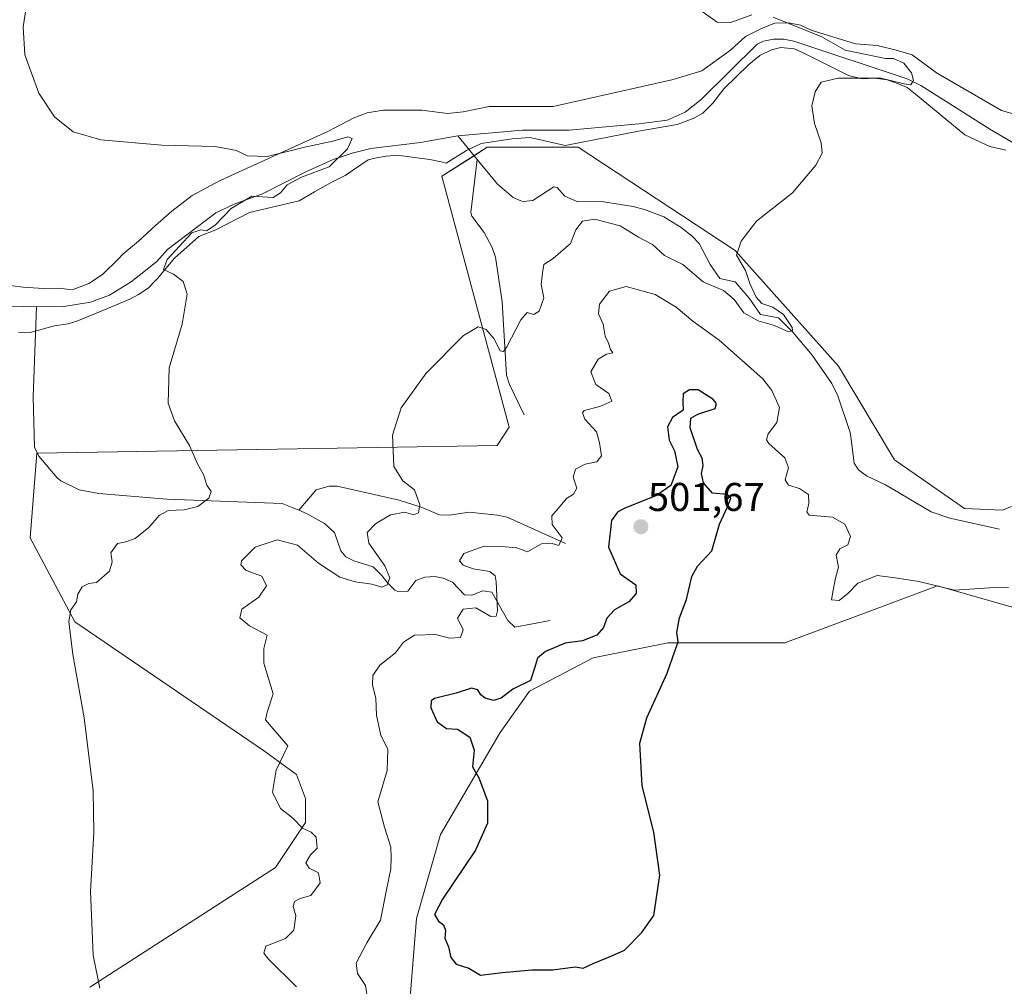
# Model space of a CAD drawing. Units: metres. Extents: x 638195 to 641662, y 4727500 to 4729882.
# Drawn here: x 640454 to 640700, y 4729154 to 4729396 of the extents above; entities that cross this region are included whole.
import ezdxf
from ezdxf.enums import TextEntityAlignment as Align

# ---------------------------------------------------------------- set-up
doc = ezdxf.new("R2010")
doc.units = ezdxf.units.M
doc.header["$MEASUREMENT"] = 0
for name, color, linetype, lineweight in [('Carátula', 7, 'Continuous', 5), ('Corriente natural lineal', 142, 'Continuous', 13), ('Cultivos herbáceos CxS', 92, 'Continuous', 0), ('Curva de nivel maestra', 36, 'Continuous', 30), ('Curva de nivel normal', 36, 'Continuous', 0), ('Espacio natural protegido', 2, 'Continuous', 13), ('Espacio natural protegido CxS', 2, 'Continuous', 0), ('Punto de cota en terreno', 7, 'Continuous', 0), ('Rótulo de punto de cota en terreno', 19, 'Continuous', 0), ('Suelo desnudo', 252, 'Continuous', 0), ('Suelo desnudo CxS', 43, 'Continuous', 0)]:
    doc.layers.add(name, color=color, linetype=linetype, lineweight=lineweight)
doc.styles.add('Arial', font='txt', dxfattribs={"height": 0.2})

# ---------------------------------------------------------------- blocks, each defined once
blk = doc.blocks.new('*U167')
at = {"layer": 'Cultivos herbáceos CxS', "color": 92, "linetype": 'Continuous', "lineweight": 0}
for points in [[(640514.09, 4728937.81, 492.76), (640561.94, 4729029.82, 494.55), (640571.89, 4729060.01, 496.87), (640556.71, 4729079.2, 497.8), (640550.73, 4729103.88, 498.63), (640558.95, 4729121.09, 498.44), (640559.7, 4729135.3, 498.65), (640551.48, 4729152.51, 499.58), (640552.97, 4729171.21, 499.57), (640558.96, 4729192.16, 499.28), (640573.91, 4729217.59, 500.62), (640581.18, 4729227.93, 500.12), (640597.09, 4729236.3, 500.58), (640615.78, 4729240.03, 500.09), (640644.94, 4729240.04, 497.33), (640670.43, 4729249.53, 496.01), (640672.78, 4729250.41, 495.82), (640683.08, 4729254.25, 494.87), (640707.85, 4729247.17, 495.95)], [(640712.49, 4729278.61, 495.01), (640699.31, 4729273.16, 493.43), (640689.77, 4729273.53, 492.42), (640672.28, 4729285.74, 492.72), (640658.34, 4729309.08, 491.15), (640632.55, 4729337.97, 489.88), (640593.36, 4729363.77, 488.74), (640570.66, 4729363.77, 486.32), (640559.32, 4729356.54, 487.33), (640576.16, 4729293.84, 492.43), (640573.11, 4729289.31, 492.69), (640458.22, 4729287.35, 483.41), (640456.52, 4729266.22, 484.25), (640467.74, 4729245.27, 485.09), (640514.84, 4729213.1, 489.5), (640523.07, 4729207.12, 490.45), (640525.31, 4729201.13, 490.69), (640525.31, 4729195.15, 490.16), (640517.83, 4729183.93, 488.61), (640471.47, 4729154, 484.85)]]:
    blk.add_polyline3d(points, dxfattribs=at)
blk = doc.blocks.new('*U180')
at = {"layer": 'Espacio natural protegido', "color": 2, "linetype": 'Continuous', "lineweight": 13}
blk.add_polyline3d([(640449.68, 4729329.46, 481.55), (640454.79, 4729328.8, 481.91), (640459.76, 4729328.53, 482.15), (640463.7, 4729328.61, 482.39), (640467.02, 4729328.17, 482.64), (640471.19, 4729329.78, 482.83), (640474.58, 4729332, 483.14), (640478.65, 4729336.03, 483.35), (640479.69, 4729337.06, 483.39), (640483.57, 4729340.31, 483.46), (640487.82, 4729344.21, 484.06), (640491.95, 4729347.85, 484.38), (640496.96, 4729351.76, 484.38), (640504.01, 4729355.46, 484.48), (640531, 4729367.82, 485.47), (640537.17, 4729371, 485.68), (640540.7, 4729372.34, 485.88), (640544.64, 4729373.06, 486.1), (640554.31, 4729373, 486.49), (640560.69, 4729372.24, 486.65), (640564.63, 4729372.58, 486.83), (640571.09, 4729373.98, 487.45), (640587.13, 4729373.93, 488.24), (640616.77, 4729380.63, 489.3), (640624.24, 4729382.82, 489.07), (640631.39, 4729388.04, 488.8), (640635.14, 4729391.42, 489.09), (640639.29, 4729393.54, 488.97), (640642.45, 4729394.75, 489.27), (640645.88, 4729394.82, 489.42), (640648.82, 4729394.24, 489.69), (640651.52, 4729393.03, 489.97), (640662.54, 4729389.57, 490.64), (640668.02, 4729389.18, 491.04), (640672.75, 4729388, 490.96), (640676.72, 4729386.82, 491.21), (640682.79, 4729382.37, 491.96), (640699.02, 4729372.93, 492.95), (640713.36, 4729368.78, 493.24)], dxfattribs=at)
blk = doc.blocks.new('*U189')
at = {"layer": 'Curva de nivel normal', "color": 36, "linetype": 'Continuous', "lineweight": 0}
blk.add_polyline3d([(640473.93, 4729153.81, 485), (640472.3, 4729162.06, 485), (640471.6, 4729177.89, 485), (640472.43, 4729192.66, 485), (640472.26, 4729203.08, 485), (640470.05, 4729221.25, 485), (640467.18, 4729237.11, 485), (640466.19, 4729245.33, 485), (640466.71, 4729248.28, 485), (640468.16, 4729250.24, 485), (640468.48, 4729252.14, 485), (640469.54, 4729254.04, 485), (640471.16, 4729254.81, 485), (640473.15, 4729255.08, 485), (640476.39, 4729257.95, 485), (640477.04, 4729260.28, 485), (640476.72, 4729262.48, 485), (640478.38, 4729264.85, 485), (640480.42, 4729265.21, 485), (640482.75, 4729266.1, 485), (640486.17, 4729268.82, 485), (640488.74, 4729271.84, 485), (640490.97, 4729273.03, 485), (640494.97, 4729273.24, 485), (640498.42, 4729274.08, 485), (640501.14, 4729276.13, 485), (640501.7, 4729277.82, 485), (640500.62, 4729279.38, 485), (640499.78, 4729282.07, 485), (640498.36, 4729284.71, 485), (640496.35, 4729289.32, 485), (640492.57, 4729295.44, 485), (640490.96, 4729299.9, 485), (640491.26, 4729308.68, 485), (640494.46, 4729319.56, 485), (640495.77, 4729327.09, 485), (640494.74, 4729330.22, 485), (640492.34, 4729332.1, 485), (640489.87, 4729333.25, 485), (640490.78, 4729335.76, 485), (640496.87, 4729342.38, 485), (640499.17, 4729343.12, 485), (640500.53, 4729342.89, 485), (640502.75, 4729344.32, 485), (640506.75, 4729348.45, 485), (640511.89, 4729351.54, 485), (640517.18, 4729351.26, 485), (640519.02, 4729352.42, 485), (640520.69, 4729354.38, 485), (640524.29, 4729356.3, 485), (640531.16, 4729358.88, 485), (640535.77, 4729363.4, 485), (640536.93, 4729365.95, 485), (640535.87, 4729366.38, 485), (640532.08, 4729365.3, 485), (640525.41, 4729363.87, 485), (640515.74, 4729361.44, 485), (640510.75, 4729361.64, 485), (640508.09, 4729362.96, 485), (640502.7, 4729363.99, 485), (640489.45, 4729364.29, 485), (640474.16, 4729365.66, 485), (640467.3, 4729367.63, 485), (640462.65, 4729371.39, 485), (640458.71, 4729377.31, 485), (640455.19, 4729386.82, 485), (640454.79, 4729393.82, 485), (640455.59, 4729398.59, 485)], dxfattribs=at)
blk = doc.blocks.new('*U191')
at = {"layer": 'Curva de nivel normal', "color": 36, "linetype": 'Continuous', "lineweight": 0}
for points in [[(640623.71, 4729398.11, 490), (640628.02, 4729394.97, 490), (640631.42, 4729394.94, 490), (640636.66, 4729396.86, 490)], [(640641.99, 4729396.27, 490), (640654.17, 4729391.38, 490), (640659.96, 4729388.04, 490), (640670.03, 4729385.9, 490), (640672.09, 4729385.97, 490), (640674.61, 4729384.75, 490), (640676.54, 4729382.35, 490), (640677.04, 4729380.42, 490), (640676.37, 4729379.4, 490), (640674.73, 4729379.63, 490), (640668.89, 4729381.06, 490), (640658.29, 4729381.02, 490), (640654, 4729379.99, 490), (640652.47, 4729377.64, 490), (640651.7, 4729374.14, 490), (640652.35, 4729369.71, 490), (640654, 4729364.87, 490), (640654.24, 4729362.26, 490), (640652.7, 4729359.26, 490), (640646.88, 4729352.36, 490), (640637.88, 4729345.29, 490), (640634.03, 4729340.36, 490), (640632.86, 4729336.82, 490), (640635.15, 4729333.02, 490), (640636.19, 4729329.73, 490), (640637.78, 4729326.31, 490), (640639.2, 4729324.74, 490), (640641.93, 4729323.81, 490), (640644.61, 4729322, 490), (640646.73, 4729318.76, 490), (640646.83, 4729318.03, 490), (640645.88, 4729317.67, 490), (640642.36, 4729319.28, 490), (640638.26, 4729320.45, 490), (640634.68, 4729322.43, 490), (640632.29, 4729325.79, 490), (640629.64, 4729328.02, 490), (640624.56, 4729330.14, 490), (640619.44, 4729334.49, 490), (640614.86, 4729336.74, 490), (640611.87, 4729339.51, 490), (640608.39, 4729341.3, 490), (640603.87, 4729344.17, 490), (640597.4, 4729345.83, 490), (640594.39, 4729345.33, 490), (640592.73, 4729343.17, 490), (640591.4, 4729339.72, 490), (640587.07, 4729336, 490), (640584.78, 4729334.48, 490), (640584.45, 4729332.4, 490), (640584.15, 4729329.52, 490), (640584.77, 4729326.16, 490), (640583.59, 4729322.84, 490), (640582.24, 4729321.98, 490), (640580.62, 4729322.49, 490), (640579.01, 4729320.68, 490), (640575.52, 4729313.94, 490), (640574.75, 4729312.79, 490), (640573.84, 4729312.95, 490), (640572.33, 4729316.04, 490), (640570.41, 4729318.28, 490), (640568.41, 4729318.94, 490), (640564.74, 4729316.8, 490), (640555.41, 4729307.34, 490), (640549.13, 4729298.74, 490), (640547.04, 4729291.91, 490), (640547.34, 4729284.06, 490), (640549.55, 4729280.46, 490), (640552.51, 4729278.22, 490), (640553.79, 4729274.46, 490), (640553.47, 4729272.45, 490), (640552.27, 4729271.96, 490), (640550.09, 4729272.62, 490), (640546.47, 4729271.95, 490), (640542.76, 4729269.72, 490), (640540.69, 4729267.58, 490), (640541.12, 4729264.94, 490), (640545.07, 4729259.23, 490), (640546.37, 4729256.28, 490), (640545.67, 4729254.49, 490), (640544.3, 4729253.9, 490), (640541.88, 4729254.7, 490), (640537.64, 4729255.22, 490), (640533.88, 4729256.45, 490), (640528.54, 4729259.94, 490), (640523.29, 4729264.38, 490), (640518.25, 4729265.78, 490), (640512.74, 4729263.94, 490), (640509.29, 4729260.52, 490), (640509.18, 4729259.53, 490), (640510.51, 4729258.05, 490), (640514.36, 4729256.63, 490), (640515.56, 4729254.26, 490), (640513.66, 4729251.4, 490), (640509.38, 4729248.41, 490), (640508.88, 4729246.26, 490), (640511.28, 4729244.27, 490), (640515.74, 4729241.94, 490), (640514.87, 4729238.61, 490), (640514.92, 4729234.96, 490), (640517.19, 4729227.32, 490), (640515.69, 4729222.74, 490), (640515.29, 4729220.79, 490), (640517.18, 4729218.51, 490), (640520.86, 4729214.29, 490), (640517.95, 4729208.25, 490), (640517.03, 4729202.7, 490), (640519.02, 4729198.64, 490), (640522.14, 4729196.21, 490), (640524.5, 4729193.77, 490), (640526.71, 4729192.76, 490), (640527.94, 4729191.45, 490), (640528.17, 4729188.73, 490), (640526.54, 4729187.08, 490), (640525.36, 4729185.08, 490), (640526.21, 4729183.76, 490), (640528.55, 4729182.58, 490), (640528.95, 4729180.05, 490), (640526.58, 4729176.96, 490), (640523.98, 4729176.16, 490), (640522.55, 4729175.42, 490), (640522.22, 4729174.16, 490), (640522.87, 4729171.87, 490), (640522.37, 4729168.29, 490), (640520.33, 4729166.21, 490), (640515.42, 4729164.28, 490), (640514.86, 4729162.56, 490), (640516.08, 4729161, 490), (640523.01, 4729154.13, 490)]]:
    blk.add_polyline3d(points, dxfattribs=at)
blk = doc.blocks.new('*U195')
at = {"layer": 'Curva de nivel normal', "color": 36, "linetype": 'Continuous', "lineweight": 0}
blk.add_polyline3d([(640700.8, 4729253.84, 495), (640696.03, 4729253.72, 495), (640687.3, 4729253.19, 495), (640678.41, 4729255.3, 495), (640672.51, 4729256.27, 495), (640668.02, 4729256.82, 495), (640663.14, 4729254.89, 495), (640660.76, 4729252.38, 495), (640658.49, 4729250.61, 495), (640656.56, 4729250.76, 495), (640657.03, 4729253.18, 495), (640657.58, 4729256.17, 495), (640658.37, 4729258.95, 495), (640657.73, 4729261.92, 495), (640658.64, 4729263.51, 495), (640660.67, 4729264.5, 495), (640661.3, 4729266.55, 495), (640659.95, 4729269.62, 495), (640656.82, 4729271.37, 495), (640651.04, 4729271.92, 495), (640650.44, 4729272.7, 495), (640650.93, 4729274.82, 495), (640650.82, 4729277.04, 495), (640648.63, 4729278.52, 495), (640645.88, 4729279.4, 495), (640645.02, 4729280.76, 495), (640645.89, 4729283.74, 495), (640644.91, 4729286.22, 495), (640640.94, 4729289.8, 495), (640640.37, 4729290.7, 495), (640640.78, 4729292.19, 495), (640642.93, 4729295.08, 495), (640643.58, 4729298.8, 495), (640641.69, 4729303.07, 495), (640639.41, 4729305.95, 495), (640628.58, 4729315.58, 495), (640621.94, 4729320.33, 495), (640617.81, 4729323.81, 495), (640612.57, 4729327, 495), (640605.32, 4729328.98, 495), (640601.13, 4729327.83, 495), (640598.69, 4729324.6, 495), (640598.46, 4729322.18, 495), (640599.57, 4729319.56, 495), (640600.11, 4729316.62, 495), (640600.89, 4729314.83, 495), (640601.39, 4729313.23, 495), (640601.96, 4729312.4, 495), (640600.41, 4729312.09, 495), (640598.3, 4729310.84, 495), (640596.49, 4729307.71, 495), (640597.77, 4729304.5, 495), (640601, 4729302.27, 495), (640601.76, 4729300.37, 495), (640598.76, 4729299.02, 495), (640594.87, 4729298.02, 495), (640594.4, 4729297.49, 495), (640595.03, 4729295.91, 495), (640597.89, 4729292.74, 495), (640598.66, 4729289.98, 495), (640599.15, 4729286.75, 495), (640598, 4729285.25, 495), (640595.08, 4729284.64, 495), (640592.7, 4729283.42, 495), (640592.12, 4729281.36, 495), (640593, 4729278.64, 495), (640592.21, 4729277.18, 495), (640590.4, 4729276.09, 495), (640588.88, 4729274.16, 495), (640586.81, 4729271.76, 495), (640586.86, 4729269.57, 495), (640589.35, 4729266.27, 495), (640588.52, 4729264.3, 495), (640586.86, 4729264.83, 495), (640584.18, 4729264.7, 495), (640580.73, 4729262.76, 495), (640578, 4729263.78, 495), (640574.13, 4729264.07, 495), (640569.88, 4729264.16, 495), (640564.77, 4729262.35, 495), (640563.71, 4729260.47, 495), (640564.62, 4729259.4, 495), (640567.1, 4729258.49, 495), (640571.26, 4729257.8, 495), (640572.6, 4729256.71, 495), (640572.9, 4729255.25, 495), (640573.17, 4729247.98, 495), (640572.9, 4729246.68, 495), (640571.54, 4729246.56, 495), (640567.83, 4729248.76, 495), (640564.61, 4729248.42, 495), (640563.21, 4729246.15, 495), (640564.61, 4729243.26, 495), (640563.99, 4729241.31, 495), (640561.2, 4729241.19, 495), (640557.74, 4729242.08, 495), (640552.48, 4729241.95, 495), (640549.75, 4729240.18, 495), (640547.73, 4729237.55, 495), (640543.81, 4729234.43, 495), (640542.09, 4729231.84, 495), (640542, 4729229.41, 495), (640542.86, 4729226.17, 495), (640543.03, 4729221.96, 495), (640544.06, 4729216.88, 495), (640545.85, 4729213.48, 495), (640545.69, 4729208.1, 495), (640543.36, 4729200.29, 495), (640544.98, 4729194.02, 495), (640546.59, 4729188.96, 495), (640546.69, 4729186.29, 495), (640546.58, 4729183.62, 495), (640545.44, 4729177.96, 495), (640544.04, 4729170.78, 495), (640540.6, 4729165.09, 495), (640537.94, 4729159.99, 495), (640538.23, 4729157.45, 495), (640540.24, 4729154.46, 495), (640540.88, 4729150.77, 495)], dxfattribs=at)
blk = doc.blocks.new('5PATER')
at = {"layer": 'Carátula', "linetype": 'Continuous', "lineweight": 5}
h = blk.add_hatch(color=250, dxfattribs=at)
edge = h.paths.add_edge_path()
edge.add_ellipse((0, 0.01), major_axis=(-1.33, -1.34), ratio=0.999422, start_angle=0, end_angle=360)

msp = doc.modelspace()

# ---------------------------------------------------------------- linework, layer by layer
at = {"layer": 'Corriente natural lineal', "color": 142, "linetype": 'Continuous', "lineweight": 13}
for points in [[(640702.49, 4729364.58, 491.76), (640696.54, 4729368.07, 491.56), (640678.92, 4729379.18, 490.59), (640675.46, 4729380.9, 490.14), (640647.17, 4729390.23, 489.35), (640644.7, 4729390.76, 489.25), (640642.13, 4729390.79, 489.18), (640639.62, 4729390.23, 489.14), (640638.04, 4729389.48, 489.1), (640624.06, 4729375.69, 488.44), (640620.04, 4729372.56, 488.21), (640615.56, 4729370.5, 488.5), (640608.45, 4729369.6, 488.44), (640591.06, 4729368.07, 487.34), (640579.42, 4729368.04, 486.82), (640563.31, 4729366.59, 485.72)], [(640563.31, 4729366.59, 485.72), (640553.97, 4729364.93, 485.55), (640541.55, 4729363.47, 486.96), (640536.94, 4729362.31, 485.69), (640532.22, 4729360.68, 484.56), (640525.35, 4729357.67, 483.99), (640514.54, 4729352.11, 484.42), (640507.44, 4729349.56, 484.96), (640502.94, 4729347.43, 484.06), (640490.8, 4729338.25, 484.31), (640488.2, 4729335.26, 484.24), (640481.79, 4729330.13, 483.98), (640476.33, 4729326.84, 483.48), (640471.64, 4729325.1, 483.31), (640464.94, 4729324.03, 482.69), (640458.12, 4729323.91, 481.68)], [(640568.14, 4729360.72, 485.64), (640563.31, 4729366.59, 485.72)], [(640579.86, 4729296.94, 492.17), (640576.19, 4729304.55, 491.21), (640575.46, 4729306.88, 490.93), (640574.35, 4729325.18, 489.07), (640572.69, 4729336.36, 488.04), (640571.88, 4729338.72, 487.87), (640569.92, 4729342.51, 487.67), (640566.78, 4729346.54, 487.22), (640566.59, 4729347.47, 487.16), (640568.14, 4729360.72, 485.64)], [(640698.54, 4729268.43, 492.79), (640686.1, 4729271.17, 492.33), (640681.43, 4729272.77, 492.13), (640670.03, 4729279.45, 491.93), (640665.33, 4729281.73, 491.88), (640663.34, 4729283.23, 491.73), (640662.26, 4729284.92, 491.64), (640661.39, 4729291.43, 491.12), (640661.24, 4729292.57, 491.1), (640658.19, 4729301.66, 490.97), (640656.68, 4729304.76, 490.56), (640651.8, 4729311.88, 490.24), (640646.95, 4729317.62, 489.99), (640643.34, 4729321.18, 490.09), (640638.9, 4729321.99, 489.88), (640636.02, 4729326.06, 489.63), (640632.56, 4729330.13, 489.51), (640628.71, 4729330.96, 489.32), (640626.29, 4729334.46, 489.01), (640623.54, 4729339.72, 488.95), (640621.84, 4729341.53, 488.92), (640619.05, 4729343.77, 488.71), (640614.75, 4729346.37, 488.48), (640610.12, 4729348.15, 487.85), (640607.07, 4729348.96, 487.63), (640599.17, 4729350.22, 488.07), (640593.27, 4729350.11, 487.84), (640590, 4729351.53, 487.59), (640588.12, 4729353.71, 487.09), (640587.3, 4729353.85, 486.87), (640582.05, 4729350.51, 486.8), (640579.59, 4729350.19, 486.72), (640579.07, 4729350.4, 486.7), (640577.12, 4729351.24, 486.64), (640573.21, 4729354.57, 486.21), (640568.14, 4729360.72, 485.64)], [(640458.12, 4729323.91, 481.68), (640448.44, 4729324.21, 481.12), (640441, 4729325.39, 481.11), (640436.05, 4729325.52, 481.11), (640422.72, 4729323.39, 480.63), (640419.44, 4729322.17, 480.92), (640414.77, 4729319.34, 481.16), (640412.91, 4729317.69, 481.12), (640398.87, 4729300.07, 479.75), (640394.76, 4729295.58, 479.2), (640392.67, 4729294.2, 479.03), (640383.51, 4729289.41, 479.38), (640378.84, 4729287.67, 479.33), (640362.31, 4729284.45, 478.51), (640354.27, 4729281.96, 478.56), (640345.15, 4729277.88, 478.18), (640340.34, 4729274.88, 478.44), (640336.68, 4729271.43, 477.84), (640335.02, 4729269.17, 477.82), (640330.6, 4729260.19, 478.78), (640327.33, 4729254.43, 478.25)], [(640523.59, 4729273.14, 486.38), (640519.48, 4729274.81, 485.97), (640490.68, 4729275.93, 484.74), (640473.68, 4729277.27, 483.81), (640468.77, 4729278.24, 483.61), (640464.23, 4729280.48, 483.46), (640463.28, 4729281.22, 483.45), (640458.68, 4729286.65, 483.4), (640457.63, 4729288.84, 483.43), (640457.3, 4729301.43, 484.06), (640458.12, 4729323.91, 481.68)], [(640590.15, 4729264.82, 495.4), (640575.66, 4729271.36, 492.87), (640573.23, 4729271.91, 492.47), (640566.12, 4729272.66, 491.51), (640561.16, 4729271.89, 491.22), (640558.75, 4729271.95, 491.01), (640554.17, 4729273.93, 490.11), (640548.68, 4729275.68, 489.34), (640533.19, 4729279.14, 487.13), (640531.19, 4729279.14, 486.88), (640527.96, 4729278.2, 486.84), (640523.59, 4729273.14, 486.38)], [(640586.35, 4729245.58, 498.26), (640577.53, 4729243.95, 495.71), (640575.82, 4729245.56, 495.65), (640571.77, 4729252.7, 494.27), (640569.54, 4729252.99, 493.88), (640566.77, 4729251.94, 493.85), (640565, 4729251.99, 493.47), (640561.99, 4729255.19, 492.67), (640559.64, 4729256.15, 492.24), (640557.54, 4729256.59, 491.63), (640555.1, 4729256.39, 491.2), (640552.84, 4729255.62, 491.03), (640550.82, 4729252.93, 491.08), (640548.29, 4729252.84, 490.52), (640547.57, 4729253.17, 490.23), (640545.8, 4729254.88, 489.93), (640544.25, 4729256.94, 489.72), (640542.16, 4729258.98, 489.12), (640537.36, 4729260.48, 488.64), (640535.33, 4729261.51, 488.49), (640534.12, 4729262.97, 488.21), (640532.5, 4729267.58, 487.39), (640530.01, 4729269.82, 487.09), (640525.72, 4729272.27, 486.67), (640523.59, 4729273.14, 486.38)]]:
    msp.add_polyline3d(points, dxfattribs=at)
at = {"layer": 'Cultivos herbáceos CxS', "color": 92, "linetype": 'Continuous', "lineweight": 0}
for points in [[(640471.47, 4729154, 484.85), (640517.83, 4729183.93, 488.61), (640525.31, 4729195.15, 490.16), (640525.31, 4729201.13, 490.69), (640523.07, 4729207.12, 490.45), (640514.84, 4729213.1, 489.5), (640467.74, 4729245.27, 485.09), (640456.52, 4729266.22, 484.25), (640458.22, 4729287.35, 483.41), (640458.34, 4729287.35, 483.41), (640573.11, 4729289.31, 492.69), (640576.16, 4729293.84, 492.43), (640559.32, 4729356.54, 487.33), (640567.36, 4729361.67, 485.55), (640570.66, 4729363.77, 486.32), (640593.36, 4729363.77, 488.74), (640632.55, 4729337.97, 489.88), (640658.34, 4729309.08, 491.15), (640672.28, 4729285.74, 492.72), (640689.77, 4729273.53, 492.42), (640699.31, 4729273.16, 493.43), (640712.49, 4729278.61, 495.01)], [(640707.85, 4729247.17, 495.95), (640683.08, 4729254.25, 494.87), (640672.78, 4729250.41, 495.82), (640670.43, 4729249.53, 496.01), (640644.94, 4729240.04, 497.33), (640615.78, 4729240.04, 500.09), (640597.09, 4729236.3, 500.58), (640581.18, 4729227.93, 500.12), (640573.91, 4729217.59, 500.62), (640558.96, 4729192.16, 499.28), (640552.97, 4729171.21, 499.57), (640551.48, 4729152.51, 499.58), (640559.7, 4729135.3, 498.65), (640558.95, 4729121.09, 498.44), (640550.73, 4729103.88, 498.63), (640556.71, 4729079.2, 497.8), (640571.89, 4729060.01, 496.87), (640561.94, 4729029.82, 494.55), (640514.09, 4728937.81, 492.76)]]:
    msp.add_polyline3d(points, dxfattribs=at)
at = {"layer": 'Curva de nivel maestra', "color": 36, "linetype": 'Continuous', "lineweight": 30}
msp.add_polyline3d([(640619.54, 4729302.23, 500), (640619.45, 4729300.22, 500), (640619.54, 4729298.08, 500), (640616.9, 4729296.26, 500), (640615.65, 4729293.95, 500), (640616.1, 4729290.61, 500), (640617.4, 4729287.95, 500), (640618.2, 4729284, 500), (640616.47, 4729279.32, 500), (640612.87, 4729276.8, 500), (640604.83, 4729273.54, 500), (640603.18, 4729272.67, 500), (640601.65, 4729270.53, 500), (640600.91, 4729263.94, 500), (640603.82, 4729257.28, 500), (640607.72, 4729254.49, 500), (640607.86, 4729252.33, 500), (640605.99, 4729250.28, 500), (640602.4, 4729248.28, 500), (640600.47, 4729246.2, 500), (640599.7, 4729243.88, 500), (640597.98, 4729241.94, 500), (640594.4, 4729240.52, 500), (640590.07, 4729239.9, 500), (640585.18, 4729237.86, 500), (640583.19, 4729236.18, 500), (640582.55, 4729233.96, 500), (640581.41, 4729230.61, 500), (640577, 4729228.46, 500), (640574.09, 4729226.23, 500), (640572.23, 4729225.65, 500), (640570.1, 4729226.24, 500), (640569.02, 4729227.03, 500), (640568.3, 4729228.31, 500), (640566.76, 4729228.66, 500), (640562.91, 4729227.47, 500), (640557.49, 4729226.12, 500), (640556.65, 4729225.51, 500), (640556.56, 4729223.8, 500), (640558.13, 4729220.32, 500), (640560.46, 4729218.59, 500), (640563.25, 4729218.44, 500), (640566.27, 4729216.49, 500), (640567.37, 4729213.25, 500), (640566.97, 4729209.02, 500), (640568.54, 4729206.3, 500), (640570.69, 4729200.55, 500), (640570.74, 4729194.98, 500), (640567.7, 4729188.22, 500), (640559.44, 4729176, 500), (640557.52, 4729172.14, 500), (640558.48, 4729170.54, 500), (640559.74, 4729169.62, 500), (640560.2, 4729168.21, 500), (640560.03, 4729166.29, 500), (640561.01, 4729164.12, 500), (640561.53, 4729161.48, 500), (640562.9, 4729159.79, 500), (640566.08, 4729158.75, 500), (640569, 4729157.04, 500), (640574.5, 4729157.72, 500), (640581.82, 4729158.33, 500), (640587, 4729158.34, 500), (640592.62, 4729159.13, 500), (640594.62, 4729158.77, 500), (640597.07, 4729159.97, 500), (640601.73, 4729161.88, 500), (640604.92, 4729163.3, 500), (640609.13, 4729167.62, 500), (640612.25, 4729171.96, 500), (640613.76, 4729181.98, 500), (640612.2, 4729192.72, 500), (640609.29, 4729204.35, 500), (640608.76, 4729214.94, 500), (640610.46, 4729221.31, 500), (640615.55, 4729232.44, 500), (640617.51, 4729237.95, 500), (640618.31, 4729240.28, 500), (640618.01, 4729242.61, 500), (640618.65, 4729246.28, 500), (640620.39, 4729250.85, 500), (640621.69, 4729256.62, 500), (640623.14, 4729259.15, 500), (640626.75, 4729263.02, 500), (640628.66, 4729269.61, 500), (640630.63, 4729273.95, 500), (640631.42, 4729276.12, 500), (640630.63, 4729277.05, 500), (640626.91, 4729277.38, 500), (640624.66, 4729280.01, 500), (640624.16, 4729282.28, 500), (640624.51, 4729284.28, 500), (640624.29, 4729286.11, 500), (640623.1, 4729288.31, 500), (640621.3, 4729293.67, 500), (640621.44, 4729296.12, 500), (640623.25, 4729297.12, 500), (640627.51, 4729298.56, 500), (640627.91, 4729299.82, 500), (640626.96, 4729300.84, 500), (640623.29, 4729303.16, 500), (640621.1, 4729303.19, 500), (640619.54, 4729302.23, 500)], dxfattribs=at)
at = {"layer": 'Espacio natural protegido', "color": 2, "linetype": 'Continuous', "lineweight": 13}
msp.add_polyline3d([(640700.11, 4729363.05, 491.69), (640696.15, 4729363.98, 491.37), (640689.85, 4729366.9, 491.06), (640677.55, 4729377.06, 490.37), (640675.48, 4729378.67, 490.09), (640673.3, 4729379.64, 490.2), (640670.48, 4729380.59, 489.96), (640667.42, 4729381.04, 489.79), (640664.24, 4729380.85, 489.8), (640660.79, 4729381.66, 489.58), (640649.34, 4729387.4, 489.4), (640647.29, 4729388.37, 489.39), (640643.97, 4729388.68, 489.35), (640641.57, 4729388.13, 489.33), (640638.67, 4729386.67, 489.17), (640635.91, 4729384.45, 489.02), (640629.67, 4729378.36, 488.88), (640626.95, 4729374.75, 488.75), (640624.45, 4729372.28, 488.46), (640622.06, 4729370.97, 488.35), (640618.02, 4729369.49, 488.44), (640608.38, 4729367.76, 488.61), (640590.12, 4729364.22, 488.31), (640583.95, 4729365.6, 487.63), (640581.3, 4729366.19, 487.47), (640576.85, 4729365.85, 487.2), (640569.11, 4729364.67, 485.94), (640565.46, 4729362.95, 485.39), (640560.43, 4729359.8, 486.7), (640559.15, 4729360.15, 486.61), (640556.34, 4729360.73, 486.47), (640548.17, 4729361.83, 486.67), (640545.51, 4729361.52, 487.05), (640542.59, 4729361.08, 487), (640540.94, 4729360.66, 486.88), (640535.17, 4729356.74, 486.37), (640531.51, 4729354.88, 486.07), (640527.49, 4729352.64, 486.4), (640523.71, 4729350.41, 486.29), (640511.3, 4729347.49, 485.65), (640502.86, 4729343.12, 485.27), (640498.69, 4729341.51, 485.13), (640492.57, 4729336.06, 484.85), (640488.34, 4729331.02, 484.69), (640487.96, 4729330.61, 484.66), (640485.97, 4729328.56, 484.57), (640483.59, 4729326.98, 484.44), (640481.45, 4729325.8, 484.31), (640475.68, 4729323.39, 483.91), (640468.2, 4729320.32, 483.72), (640466.05, 4729319.64, 483.7), (640462.62, 4729319.19, 483.02), (640456.54, 4729317.54, 481.2), (640453.61, 4729317.61, 481.65)], dxfattribs=at)
at = {"layer": 'Espacio natural protegido CxS', "color": 2, "linetype": 'Continuous', "lineweight": 0}
for points in [[(640449.68, 4729329.46, 481.55), (640454.79, 4729328.8, 481.91), (640459.76, 4729328.53, 482.15), (640463.7, 4729328.61, 482.39), (640467.02, 4729328.17, 482.64), (640471.19, 4729329.78, 482.83), (640474.58, 4729332, 483.14), (640478.65, 4729336.03, 483.35), (640479.69, 4729337.06, 483.39), (640483.57, 4729340.31, 483.46), (640487.82, 4729344.21, 484.06), (640491.95, 4729347.85, 484.38), (640496.96, 4729351.76, 484.38), (640504.01, 4729355.46, 484.48), (640531, 4729367.82, 485.47), (640537.17, 4729371, 485.68), (640540.7, 4729372.34, 485.88), (640544.64, 4729373.06, 486.1), (640554.31, 4729373, 486.49), (640560.69, 4729372.24, 486.65), (640564.63, 4729372.58, 486.83), (640571.09, 4729373.98, 487.45), (640587.13, 4729373.93, 488.24), (640616.77, 4729380.63, 489.3), (640624.24, 4729382.82, 489.07), (640631.39, 4729388.04, 488.8), (640635.14, 4729391.42, 489.09), (640639.29, 4729393.54, 488.97), (640642.45, 4729394.75, 489.27), (640645.88, 4729394.82, 489.42), (640648.82, 4729394.24, 489.69), (640651.52, 4729393.03, 489.97), (640662.54, 4729389.57, 490.64), (640668.02, 4729389.18, 491.04), (640672.75, 4729388, 490.96), (640676.72, 4729386.82, 491.21), (640682.79, 4729382.37, 491.96), (640699.02, 4729372.93, 492.95), (640713.36, 4729368.78, 493.24)], [(640449.68, 4729329.46, 481.55), (640454.79, 4729328.8, 481.91), (640459.76, 4729328.53, 482.15), (640463.7, 4729328.61, 482.39), (640467.02, 4729328.17, 482.64), (640471.19, 4729329.78, 482.83), (640474.58, 4729332, 483.14), (640478.65, 4729336.03, 483.35), (640479.69, 4729337.06, 483.39), (640483.57, 4729340.31, 483.46), (640487.82, 4729344.21, 484.06), (640491.95, 4729347.85, 484.38), (640496.96, 4729351.76, 484.38), (640504.01, 4729355.46, 484.48), (640531, 4729367.82, 485.47), (640537.17, 4729371, 485.68), (640540.7, 4729372.34, 485.88), (640544.64, 4729373.06, 486.1), (640554.31, 4729373, 486.49), (640560.69, 4729372.24, 486.65), (640564.63, 4729372.58, 486.83), (640571.09, 4729373.98, 487.45), (640587.13, 4729373.93, 488.24), (640616.77, 4729380.63, 489.3), (640624.24, 4729382.82, 489.07), (640631.39, 4729388.04, 488.8), (640635.14, 4729391.42, 489.09), (640639.29, 4729393.54, 488.97), (640642.45, 4729394.75, 489.27), (640645.88, 4729394.82, 489.42), (640648.82, 4729394.24, 489.69), (640651.52, 4729393.03, 489.97), (640662.54, 4729389.57, 490.64), (640668.02, 4729389.18, 491.04), (640672.75, 4729388, 490.96), (640676.72, 4729386.82, 491.21), (640682.79, 4729382.37, 491.96), (640699.02, 4729372.93, 492.95), (640713.36, 4729368.78, 493.24)], [(640700.11, 4729363.05, 491.69), (640696.15, 4729363.98, 491.37), (640689.85, 4729366.9, 491.06), (640677.55, 4729377.06, 490.37), (640675.48, 4729378.67, 490.09), (640673.3, 4729379.64, 490.2), (640670.48, 4729380.59, 489.96), (640667.42, 4729381.04, 489.79), (640664.24, 4729380.85, 489.8), (640660.79, 4729381.66, 489.58), (640649.34, 4729387.4, 489.4), (640647.29, 4729388.37, 489.39), (640643.97, 4729388.68, 489.35), (640641.57, 4729388.13, 489.33), (640638.67, 4729386.67, 489.17), (640635.91, 4729384.45, 489.02), (640629.67, 4729378.36, 488.88), (640626.95, 4729374.75, 488.75), (640624.45, 4729372.28, 488.46), (640622.06, 4729370.97, 488.35), (640618.02, 4729369.49, 488.44), (640608.38, 4729367.76, 488.61), (640590.12, 4729364.22, 488.31), (640583.95, 4729365.6, 487.63), (640581.3, 4729366.19, 487.47), (640576.85, 4729365.85, 487.2), (640569.11, 4729364.67, 485.94), (640565.46, 4729362.95, 485.39), (640560.43, 4729359.8, 486.7), (640559.15, 4729360.15, 486.61), (640556.34, 4729360.73, 486.47), (640548.17, 4729361.83, 486.67), (640545.51, 4729361.52, 487.05), (640542.59, 4729361.08, 487), (640540.94, 4729360.66, 486.88), (640535.17, 4729356.74, 486.37), (640531.51, 4729354.88, 486.07), (640527.49, 4729352.64, 486.4), (640523.71, 4729350.41, 486.29), (640511.3, 4729347.49, 485.65), (640502.86, 4729343.12, 485.27), (640498.69, 4729341.51, 485.13), (640492.57, 4729336.06, 484.85), (640488.34, 4729331.02, 484.69), (640487.96, 4729330.61, 484.66), (640485.97, 4729328.56, 484.57), (640483.59, 4729326.98, 484.44), (640481.45, 4729325.8, 484.31), (640475.68, 4729323.39, 483.91), (640468.2, 4729320.32, 483.72), (640466.05, 4729319.64, 483.7), (640462.62, 4729319.19, 483.02), (640456.54, 4729317.54, 481.2), (640453.61, 4729317.61, 481.65)], [(640700.11, 4729363.05, 491.69), (640696.15, 4729363.98, 491.37), (640689.85, 4729366.9, 491.06), (640677.55, 4729377.06, 490.37), (640675.48, 4729378.67, 490.09), (640673.3, 4729379.64, 490.2), (640670.48, 4729380.59, 489.96), (640667.42, 4729381.04, 489.79), (640664.24, 4729380.85, 489.8), (640660.79, 4729381.66, 489.58), (640649.34, 4729387.4, 489.4), (640647.29, 4729388.37, 489.39), (640643.97, 4729388.68, 489.35), (640641.57, 4729388.13, 489.33), (640638.67, 4729386.67, 489.17), (640635.91, 4729384.45, 489.02), (640629.67, 4729378.36, 488.88), (640626.95, 4729374.75, 488.75), (640624.45, 4729372.28, 488.46), (640622.06, 4729370.97, 488.35), (640618.02, 4729369.49, 488.44), (640608.38, 4729367.76, 488.61), (640590.12, 4729364.22, 488.31), (640583.95, 4729365.6, 487.63), (640581.3, 4729366.19, 487.47), (640576.85, 4729365.85, 487.2), (640569.11, 4729364.67, 485.94), (640565.46, 4729362.95, 485.39), (640560.43, 4729359.8, 486.7), (640559.15, 4729360.15, 486.61), (640556.34, 4729360.73, 486.47), (640548.17, 4729361.83, 486.67), (640545.51, 4729361.52, 487.05), (640542.59, 4729361.08, 487), (640540.94, 4729360.66, 486.88), (640535.17, 4729356.74, 486.37), (640531.51, 4729354.88, 486.07), (640527.49, 4729352.64, 486.4), (640523.71, 4729350.41, 486.29), (640511.3, 4729347.49, 485.65), (640502.86, 4729343.12, 485.27), (640498.69, 4729341.51, 485.13), (640492.57, 4729336.06, 484.85), (640488.34, 4729331.02, 484.69), (640487.96, 4729330.61, 484.66), (640485.97, 4729328.56, 484.57), (640483.59, 4729326.98, 484.44), (640481.45, 4729325.8, 484.31), (640475.68, 4729323.39, 483.91), (640468.2, 4729320.32, 483.72), (640466.05, 4729319.64, 483.7), (640462.62, 4729319.19, 483.02), (640456.54, 4729317.54, 481.2), (640453.61, 4729317.61, 481.65)]]:
    msp.add_polyline3d(points, dxfattribs=at)
at = {"layer": 'Suelo desnudo', "color": 252, "linetype": 'Continuous', "lineweight": 0}
for points in [[(640471.47, 4729154, 484.85), (640517.83, 4729183.93, 488.61), (640525.31, 4729195.15, 490.16), (640525.31, 4729201.13, 490.69), (640523.07, 4729207.12, 490.45), (640514.84, 4729213.1, 489.5), (640467.74, 4729245.27, 485.09), (640456.52, 4729266.22, 484.25), (640458.22, 4729287.35, 483.41), (640458.34, 4729287.35, 483.41), (640573.11, 4729289.31, 492.69), (640576.16, 4729293.84, 492.43), (640559.32, 4729356.54, 487.33), (640567.36, 4729361.67, 485.55), (640570.66, 4729363.77, 486.32), (640593.36, 4729363.77, 488.74), (640632.55, 4729337.97, 489.88), (640658.34, 4729309.08, 491.15), (640672.28, 4729285.74, 492.72), (640689.77, 4729273.53, 492.42), (640699.31, 4729273.16, 493.43), (640712.49, 4729278.61, 495.01)], [(640707.85, 4729247.17, 495.95), (640683.08, 4729254.25, 494.87), (640672.78, 4729250.41, 495.82), (640670.43, 4729249.53, 496.01), (640644.94, 4729240.04, 497.33), (640615.78, 4729240.04, 500.09), (640597.09, 4729236.3, 500.58), (640581.18, 4729227.93, 500.12), (640573.91, 4729217.59, 500.62), (640558.96, 4729192.16, 499.28), (640552.97, 4729171.21, 499.57), (640551.48, 4729152.51, 499.58), (640559.7, 4729135.3, 498.65), (640558.95, 4729121.09, 498.44), (640550.73, 4729103.88, 498.63), (640556.71, 4729079.2, 497.8), (640571.89, 4729060.01, 496.87), (640561.94, 4729029.82, 494.55), (640514.09, 4728937.81, 492.76)]]:
    msp.add_polyline3d(points, dxfattribs=at)
at = {"layer": 'Suelo desnudo CxS', "color": 43, "linetype": 'Continuous', "lineweight": 0}
for points in [[(640471.47, 4729154, 484.85), (640517.83, 4729183.93, 488.61), (640525.31, 4729195.15, 490.16), (640525.31, 4729201.13, 490.69), (640523.07, 4729207.12, 490.45), (640514.84, 4729213.1, 489.5), (640467.74, 4729245.27, 485.09), (640456.52, 4729266.22, 484.25), (640458.22, 4729287.35, 483.41), (640573.11, 4729289.31, 492.69), (640576.16, 4729293.84, 492.43), (640559.32, 4729356.54, 487.33), (640570.66, 4729363.77, 486.32), (640593.36, 4729363.77, 488.74), (640632.55, 4729337.97, 489.88), (640658.34, 4729309.08, 491.15), (640672.28, 4729285.74, 492.72), (640689.77, 4729273.53, 492.42), (640699.31, 4729273.16, 493.43), (640712.49, 4729278.61, 495.01)], [(640707.85, 4729247.17, 495.95), (640683.08, 4729254.25, 494.87), (640672.78, 4729250.41, 495.82), (640670.43, 4729249.53, 496.01), (640644.94, 4729240.04, 497.33), (640615.78, 4729240.03, 500.09), (640597.09, 4729236.3, 500.58), (640581.18, 4729227.93, 500.12), (640573.91, 4729217.59, 500.62), (640558.96, 4729192.16, 499.28), (640552.97, 4729171.21, 499.57), (640551.48, 4729152.51, 499.58), (640559.7, 4729135.3, 498.65), (640558.95, 4729121.09, 498.44), (640550.73, 4729103.88, 498.63), (640556.71, 4729079.2, 497.8), (640571.89, 4729060.01, 496.87), (640561.94, 4729029.82, 494.55), (640514.09, 4728937.81, 492.76)]]:
    msp.add_polyline3d(points, dxfattribs=at)

# ---------------------------------------------------------------- block references
at = {"layer": 'Cultivos herbáceos CxS', "color": 92, "linetype": 'Continuous', "lineweight": 0}
msp.add_blockref('*U167', (0, 0), dxfattribs=at)
at = {"layer": 'Curva de nivel normal', "color": 36, "linetype": 'Continuous', "lineweight": 0}
for name in ['*U195', '*U191', '*U189']:
    msp.add_blockref(name, (0, 0), dxfattribs=at)
at = {"layer": 'Espacio natural protegido', "color": 2, "linetype": 'Continuous', "lineweight": 13}
msp.add_blockref('*U180', (0, 0), dxfattribs=at)
at = {"layer": 'Punto de cota en terreno', "linetype": 'Continuous', "lineweight": 0}
msp.add_blockref('5PATER', (640609, 4729269, 501.67), dxfattribs=at)

# ---------------------------------------------------------------- texts
at = {"layer": 'Rótulo de punto de cota en terreno', "color": 19, "linetype": 'Continuous', "lineweight": 0, "style": 'Arial'}
msp.add_text('501,67', height=7, dxfattribs=at).set_placement((640610.76, 4729270.76), align=Align.BOTTOM_LEFT)

doc.saveas('drawing.dxf')
